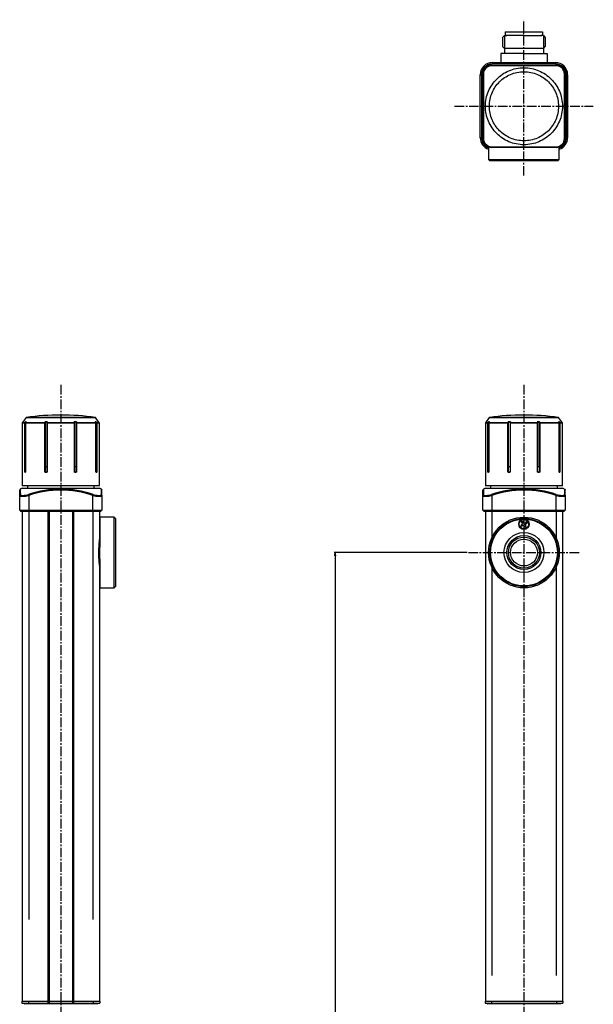
# Model space of a CAD drawing. Extents: x 10 to 663, y 12 to 2143.
# Drawn here: x 216 to 663, y 1376 to 2143 of the extents above; entities that cross this region are included whole.
import ezdxf

# ---------------------------------------------------------------- set-up
doc = ezdxf.new("R2010")
doc.units = 0
doc.header["$LTSCALE"] = 10
doc.linetypes.add('CENTER2', pattern=[1.125, 0.75, -0.125, 0.125, -0.125])
doc.linetypes.add('PHANTOM', pattern=[63.5, 31.75, -6.35, 6.35, -6.35, 6.35, -6.35])
doc.layers.get('0').update_dxf_attribs({"linetype": 'CONTINUOUS'})
doc.layers.get('DEFPOINTS').update_dxf_attribs({"linetype": 'CONTINUOUS'})
doc.layers.add('7', color=4, linetype='CENTER2')
doc.layers.add('AM_5', color=3, linetype='CONTINUOUS')
doc.styles.get("Standard").update_dxf_attribs({"font": 'ISOCP.SHX', "bigfont": 'EXTFONT.SHX'})
doc.dimstyles.new('AM_JIS$0', dxfattribs={"dimtxt": 3, "dimasz": 2.5, "dimexe": 1, "dimexo": 1, "dimgap": 1, "dimtad": 3, "dimblk": 'OPEN', "dimcen": 0, "dimclrd": 256, "dimclre": 256, "dimclrt": 2, "dimazin": 3, "dimtp": 0.1, "dimtm": 0.1, "dimtfac": 0.71, "dimtmove": 0, "dimatfit": 3})

# ---------------------------------------------------------------- blocks, each defined once
blk = doc.blocks.new('_OPEN')
at = {"color": 0, "linetype": 'BYBLOCK'}
for p, q in [((-1, 0.17), (0, 0)), ((-1, -0.17), (0, 0)), ((0, 0), (-1, 0))]:
    blk.add_line(p, q, dxfattribs=at)
blk = doc.blocks.new('*D5')
at = {"layer": 'AM_5'}
for p, q in [((564.3, 1728), (460.73, 1728)), ((461.73, 1725.5), (461.73, 122.5)), ((564.3, 120), (460.73, 120))]:
    blk.add_line(p, q, dxfattribs=at)
at = {"layer": 'DEFPOINTS', "color": 0}
for p in [(565.3, 1728), (461.73, 120), (565.3, 120)]:
    blk.add_point(p, dxfattribs=at)
at = {"layer": 'AM_5', "xscale": 2.5, "yscale": 2.5, "zscale": 2.5}
for p, rotation in [((461.73, 1728), 90), ((461.73, 120), 270)]:
    blk.add_blockref('_OPEN', p, dxfattribs=dict(at, rotation=rotation))
at = {"layer": 'AM_5', "color": 2}
blk.add_text('呼称寸法 1.6M', height=10, rotation=90, dxfattribs=at).set_placement((460.73, 885.75))

msp = doc.modelspace()

# ---------------------------------------------------------------- linework, layer by layer
for p, q in [((591.924, 2128.776), (593.403, 2130.255)), ((593.403, 2130.255), (593.403, 2116.255)), ((593.403, 2130.255), (595.299, 2130.255)), ((623.694, 2130.255), (621.799, 2130.255)), ((623.694, 2130.255), (623.694, 2116.255)), ((623.694, 2130.255), (625.173, 2128.776)), ((591.924, 2128.776), (591.924, 2121.734)), ((625.173, 2128.776), (625.173, 2121.734)), ((608.549, 2116.255), (590.549, 2116.255)), ((590.549, 2116.255), (590.549, 2109.255)), ((591.924, 2121.734), (593.403, 2120.255)), ((623.694, 2120.255), (593.403, 2120.255)), ((608.549, 2116.255), (626.549, 2116.255)), ((623.694, 2120.255), (625.173, 2121.734)), ((626.549, 2116.255), (626.549, 2109.255))]:
    msp.add_line(p, q)
at = {"linetype": 'CONTINUOUS'}
for p, q in [((594.049, 2133.055), (594.249, 2133.255)), ((594.049, 2133.055), (594.049, 2130.755)), ((594.549, 2130.255), (594.049, 2130.755)), ((594.249, 2133.255), (622.849, 2133.255)), ((608.549, 2130.255), (594.549, 2130.255)), ((608.549, 2130.255), (622.549, 2130.255)), ((623.049, 2130.755), (622.549, 2130.255)), ((622.849, 2133.255), (623.049, 2133.055)), ((623.049, 2133.055), (623.049, 2130.755))]:
    msp.add_line(p, q, dxfattribs=at)
at = {"color": 7, "linetype": 'CONTINUOUS'}
for p, q in [((583.342, 2106.729), (583.549, 2107.255)), ((583.549, 2107.255), (633.549, 2107.255)), ((584.049, 2109.255), (633.049, 2109.255)), ((633.049, 2108.255), (584.049, 2108.255)), ((633.756, 2106.729), (633.549, 2107.255)), ((574.549, 2050.755), (574.549, 2099.755)), ((575.549, 2099.755), (575.549, 2050.755)), ((577.075, 2100.462), (576.549, 2100.255)), ((576.549, 2050.255), (576.549, 2100.255)), ((640.023, 2100.462), (640.549, 2100.255)), ((640.549, 2100.255), (640.549, 2050.255)), ((641.549, 2050.755), (641.549, 2099.755)), ((642.549, 2099.755), (642.549, 2050.755)), ((576.549, 2050.255), (577.075, 2050.047)), ((640.549, 2050.255), (640.023, 2050.047)), ((581.049, 2043.736), (581.049, 2033.755)), ((583.549, 2043.255), (583.342, 2043.781)), ((633.549, 2043.255), (583.549, 2043.255)), ((633.549, 2043.255), (633.756, 2043.781)), ((636.049, 2033.755), (636.049, 2043.736)), ((581.049, 2033.755), (582.049, 2032.755)), ((581.049, 2033.755), (636.049, 2033.755)), ((635.049, 2032.755), (582.049, 2032.755)), ((635.049, 2032.755), (636.049, 2033.755)), ((221.066, 1833.105), (218.122, 1829.053)), ((278.046, 1829.053), (275.102, 1833.105)), ((581.531, 1833.105), (578.587, 1829.053)), ((638.511, 1829.053), (635.567, 1833.105)), ((218.084, 1828.935), (218.084, 1780.2)), ((219.995, 1790.657), (219.995, 1828.935)), ((220.522, 1795), (220.522, 1829.327)), ((220.706, 1828.935), (220.706, 1790.749)), ((221.126, 1829.624), (220.739, 1829.048)), ((236.048, 1795), (236.048, 1829.327)), ((237.308, 1828.935), (237.308, 1791.302)), ((237.453, 1829.483), (237.315, 1828.99)), ((258.742, 1828.99), (258.606, 1829.482)), ((258.749, 1791.268), (258.749, 1828.935)), ((260.013, 1795), (260.013, 1829.327)), ((260.121, 1791.679), (260.121, 1828.935)), ((275.381, 1829.048), (274.968, 1829.662)), ((275.414, 1790.737), (275.414, 1828.935)), ((275.604, 1795), (275.604, 1829.327)), ((278.084, 1780.2), (278.084, 1828.935)), ((578.549, 1828.935), (578.549, 1780.2)), ((580.46, 1790.657), (580.46, 1828.935)), ((580.987, 1795), (580.987, 1829.327)), ((581.171, 1828.935), (581.171, 1790.749)), ((581.591, 1829.624), (581.204, 1829.048)), ((596.513, 1795), (596.513, 1829.327)), ((597.773, 1828.935), (597.773, 1791.302)), ((597.918, 1829.483), (597.78, 1828.99)), ((619.207, 1828.989), (619.071, 1829.482)), ((619.214, 1791.268), (619.214, 1828.935)), ((620.478, 1795), (620.478, 1829.327)), ((620.586, 1791.679), (620.586, 1828.935)), ((635.846, 1829.048), (635.433, 1829.662)), ((635.879, 1790.737), (635.879, 1828.935)), ((636.069, 1795), (636.069, 1829.327)), ((638.549, 1780.2), (638.549, 1828.935)), ((218.084, 1778), (216.534, 1777.278)), ((218.084, 1778), (248.084, 1778)), ((277.884, 1780), (218.284, 1780)), ((222.084, 1780), (222.084, 1778)), ((248.084, 1778), (278.084, 1778)), ((274.084, 1778), (274.084, 1780)), ((279.634, 1777.278), (278.084, 1778)), ((578.549, 1778), (576.999, 1777.278)), ((578.549, 1778), (638.549, 1778)), ((636.058, 1780), (578.749, 1780)), ((582.549, 1780), (582.549, 1778)), ((634.549, 1778), (634.549, 1780)), ((638.349, 1780), (636.058, 1780)), ((640.099, 1777.278), (638.549, 1778)), ((216.537, 1777.279), (216.084, 1776.568)), ((216.084, 1772.475), (216.084, 1776.567)), ((216.61, 1773.186), (216.084, 1772.475)), ((216.084, 1761), (216.084, 1772.475)), ((222.877, 1773.186), (223.084, 1772.475)), ((273.291, 1773.186), (273.084, 1772.475)), ((279.558, 1773.186), (280.084, 1772.475)), ((279.631, 1777.279), (280.084, 1776.568)), ((280.084, 1772.475), (280.084, 1776.567)), ((280.084, 1772.475), (280.084, 1761)), ((577.002, 1777.279), (576.549, 1776.568)), ((576.549, 1772.475), (576.549, 1776.567)), ((577.075, 1773.186), (576.549, 1772.475)), ((576.549, 1761), (576.549, 1772.475)), ((583.549, 1772.475), (583.342, 1773.186)), ((633.549, 1772.475), (633.756, 1773.186)), ((640.023, 1773.186), (640.549, 1772.475)), ((640.096, 1777.279), (640.549, 1776.568)), ((640.549, 1772.475), (640.549, 1776.567)), ((640.549, 1772.475), (640.549, 1761)), ((216.084, 1761), (223.084, 1761)), ((216.084, 1761), (217.084, 1760)), ((223.084, 1760), (217.084, 1760)), ((218.084, 1760), (218.084, 1379)), ((223.084, 1761), (273.084, 1761)), ((273.084, 1760), (223.084, 1760)), ((238.084, 1760), (238.084, 1379)), ((239.084, 1760), (239.084, 1379)), ((257.084, 1760), (257.084, 1379)), ((258.084, 1760), (258.084, 1379)), ((273.084, 1761), (280.084, 1761)), ((279.084, 1760), (273.084, 1760)), ((278.084, 1760), (278.084, 1735.141)), ((289.584, 1755.5), (278.584, 1755.5)), ((280.084, 1761), (279.084, 1760)), ((290.584, 1754.5), (289.584, 1755.5)), ((289.584, 1700.5), (289.584, 1755.5)), ((290.584, 1754.5), (290.584, 1701.5)), ((576.549, 1761), (583.549, 1761)), ((576.549, 1761), (577.549, 1760)), ((583.549, 1760), (577.549, 1760)), ((578.549, 1760), (578.549, 1379)), ((583.549, 1761), (633.549, 1761)), ((633.549, 1760), (583.549, 1760)), ((633.549, 1761), (640.549, 1761)), ((639.549, 1760), (633.549, 1760)), ((638.549, 1760), (638.549, 1379)), ((639.549, 1760), (640.549, 1761)), ((606.861, 1749.566), (606.101, 1749.098)), ((606.641, 1748.221), (606.101, 1749.098)), ((607.401, 1748.689), (606.641, 1748.221)), ((606.77, 1751.908), (607.648, 1752.448)), ((607.238, 1751.148), (606.77, 1751.908)), ((607.084, 1749.521), (606.987, 1749.539)), ((607.433, 1748.814), (606.987, 1749.539)), ((607.461, 1748.909), (607.084, 1749.521)), ((607.363, 1751.116), (608.088, 1751.562)), ((607.458, 1751.088), (607.363, 1751.116)), ((607.461, 1748.909), (607.433, 1748.814)), ((607.458, 1751.088), (608.07, 1751.465)), ((608.115, 1751.688), (607.648, 1752.448)), ((608.07, 1751.465), (608.088, 1751.562)), ((609.45, 1747.552), (608.983, 1748.312)), ((609.735, 1748.884), (609.01, 1748.438)), ((609.028, 1748.535), (609.01, 1748.438)), ((609.64, 1748.912), (609.028, 1748.535)), ((610.328, 1748.091), (609.45, 1747.552)), ((609.637, 1751.091), (609.665, 1751.186)), ((609.637, 1751.091), (610.014, 1750.479)), ((609.64, 1748.912), (609.735, 1748.884)), ((609.665, 1751.186), (610.111, 1750.461)), ((610.457, 1751.779), (609.697, 1751.311)), ((610.328, 1748.091), (609.86, 1748.852)), ((610.014, 1750.479), (610.111, 1750.461)), ((610.997, 1750.901), (610.237, 1750.434)), ((610.457, 1751.779), (610.997, 1750.901)), ((278.084, 1720.859), (278.084, 1379)), ((289.584, 1700.5), (290.584, 1701.5)), ((278.584, 1700.5), (289.584, 1700.5)), ((217.834, 1379), (217.834, 1377.5)), ((217.834, 1379), (222.834, 1379)), ((222.834, 1379), (238.084, 1379)), ((238.084, 1379), (238.084, 1377.5)), ((238.084, 1379), (239.084, 1379)), ((239.084, 1379), (239.084, 1377.5)), ((239.084, 1379), (248.084, 1379)), ((248.084, 1379), (248.084, 1377.5)), ((248.084, 1379), (257.084, 1379)), ((248.084, 1379), (248.084, 1377.5)), ((257.084, 1379), (257.084, 1377.5)), ((257.084, 1379), (258.084, 1379)), ((258.084, 1379), (258.084, 1377.5)), ((258.084, 1379), (273.334, 1379)), ((273.334, 1379), (278.334, 1379)), ((278.334, 1379), (278.334, 1377.5)), ((578.299, 1379), (578.299, 1377.5)), ((578.299, 1379), (583.299, 1379)), ((583.299, 1379), (633.799, 1379)), ((633.799, 1379), (638.799, 1379)), ((638.799, 1379), (638.799, 1377.5)), ((217.834, 1377.5), (222.834, 1377.5)), ((220.084, 1377), (248.084, 1377)), ((276.084, 1377), (220.084, 1377)), ((222.834, 1377.5), (238.084, 1377.5)), ((238.084, 1377.5), (239.084, 1377.5)), ((239.084, 1377.5), (248.084, 1377.5)), ((248.084, 1377.5), (257.084, 1377.5)), ((248.084, 1377), (248.084, 1377.5)), ((248.084, 1377), (248.084, 1377.5)), ((248.084, 1377), (276.084, 1377)), ((248.084, 1377), (248.084, 1376.5)), ((248.084, 1377), (248.084, 1376.5)), ((257.084, 1377.5), (258.084, 1377.5)), ((258.084, 1377.5), (273.334, 1377.5)), ((273.334, 1377.5), (278.334, 1377.5)), ((578.299, 1377.5), (583.299, 1377.5)), ((580.549, 1377), (636.549, 1377)), ((636.549, 1377), (580.549, 1377)), ((583.299, 1377.5), (633.799, 1377.5)), ((633.799, 1377.5), (638.799, 1377.5))]:
    msp.add_line(p, q, dxfattribs=at)
at = {"color": 7, "linetype": 'PHANTOM'}
for p, q in [((584.049, 2109.255), (584.049, 2108.255)), ((633.049, 2109.255), (633.049, 2108.255)), ((574.549, 2099.755), (575.549, 2099.755)), ((642.549, 2099.755), (641.549, 2099.755)), ((575.549, 2050.755), (574.549, 2050.755)), ((641.549, 2050.755), (642.549, 2050.755)), ((275.102, 1833.105), (221.066, 1833.105)), ((221.201, 1833.185), (274.967, 1833.185)), ((633.49, 1833.105), (581.531, 1833.105)), ((581.666, 1833.185), (633.365, 1833.185)), ((633.365, 1833.185), (635.432, 1833.185)), ((635.567, 1833.105), (633.49, 1833.105)), ((219.995, 1828.935), (218.084, 1828.935)), ((218.122, 1829.053), (220.031, 1829.053)), ((220.258, 1828.935), (219.995, 1828.935)), ((220.258, 1828.935), (220.258, 1791.679)), ((220.706, 1828.935), (220.723, 1828.935)), ((220.723, 1828.935), (220.723, 1790.657)), ((235.672, 1828.935), (220.723, 1828.935)), ((220.758, 1829.053), (235.687, 1829.053)), ((235.672, 1790.657), (235.672, 1828.935)), ((235.939, 1828.935), (235.672, 1828.935)), ((235.939, 1828.935), (235.939, 1791.679)), ((237.308, 1828.935), (237.437, 1828.935)), ((237.437, 1828.935), (237.437, 1790.657)), ((258.619, 1828.935), (237.437, 1828.935)), ((237.451, 1829.053), (258.606, 1829.053)), ((258.619, 1790.657), (258.619, 1828.935)), ((258.619, 1828.935), (258.749, 1828.935)), ((260.121, 1828.935), (260.388, 1828.935)), ((260.372, 1829.053), (275.361, 1829.053)), ((260.388, 1828.935), (260.388, 1790.657)), ((275.396, 1828.935), (260.388, 1828.935)), ((275.396, 1790.657), (275.396, 1828.935)), ((275.396, 1828.935), (275.414, 1828.935)), ((276.131, 1828.935), (275.867, 1828.935)), ((275.867, 1791.679), (275.867, 1828.935)), ((276.096, 1829.053), (278.046, 1829.053)), ((276.131, 1828.935), (276.131, 1790.657)), ((278.084, 1828.935), (276.131, 1828.935)), ((580.46, 1828.935), (578.549, 1828.935)), ((578.587, 1829.053), (580.496, 1829.053)), ((580.46, 1828.935), (580.723, 1828.935)), ((580.723, 1828.935), (580.723, 1791.679)), ((581.171, 1828.935), (581.188, 1828.935)), ((581.188, 1828.935), (581.188, 1790.657)), ((596.137, 1828.935), (581.188, 1828.935)), ((581.223, 1829.053), (596.152, 1829.053)), ((596.137, 1790.657), (596.137, 1828.935)), ((596.137, 1828.935), (596.404, 1828.935)), ((596.404, 1828.935), (596.404, 1791.679)), ((597.902, 1828.935), (597.773, 1828.935)), ((597.902, 1828.935), (597.902, 1790.657)), ((619.084, 1828.935), (597.902, 1828.935)), ((597.916, 1829.053), (619.071, 1829.053)), ((619.084, 1790.657), (619.084, 1828.935)), ((619.084, 1828.935), (619.214, 1828.935)), ((620.853, 1828.935), (620.586, 1828.935)), ((620.837, 1829.053), (635.826, 1829.053)), ((620.853, 1828.935), (620.853, 1790.657)), ((635.861, 1828.935), (620.853, 1828.935)), ((635.861, 1790.657), (635.861, 1828.935)), ((635.861, 1828.935), (635.879, 1828.935)), ((636.596, 1828.935), (636.332, 1828.935)), ((636.332, 1791.679), (636.332, 1828.935)), ((636.561, 1829.053), (638.511, 1829.053)), ((636.596, 1828.935), (636.596, 1790.657)), ((638.549, 1828.935), (636.596, 1828.935)), ((220.522, 1795), (220.706, 1795)), ((236.048, 1795), (237.308, 1795)), ((258.749, 1795), (260.013, 1795)), ((275.414, 1795), (275.604, 1795)), ((580.987, 1795), (581.171, 1795)), ((596.513, 1795), (597.773, 1795)), ((619.214, 1795), (620.478, 1795)), ((635.879, 1795), (636.069, 1795)), ((218.084, 1780.2), (278.084, 1780.2)), ((578.549, 1780.2), (636.243, 1780.2)), ((636.243, 1780.2), (638.549, 1780.2)), ((223.084, 1772.475), (223.084, 1761)), ((273.084, 1761), (273.084, 1772.475)), ((583.549, 1772.475), (583.549, 1761)), ((633.549, 1761), (633.549, 1772.475)), ((223.084, 1761), (223.084, 1760)), ((223.084, 1760), (223.084, 1379)), ((273.084, 1761), (273.084, 1760)), ((273.084, 1760), (273.084, 1379)), ((278.584, 1755.5), (278.584, 1738.387)), ((583.549, 1761), (583.549, 1760)), ((583.549, 1760), (583.549, 1739.456)), ((633.549, 1760), (633.549, 1761)), ((633.549, 1760), (633.549, 1739.456)), ((278.584, 1717.613), (278.584, 1700.5)), ((583.549, 1716.543), (583.549, 1379)), ((633.549, 1716.543), (633.549, 1379)), ((222.834, 1379), (222.834, 1377.5)), ((273.334, 1379), (273.334, 1377.5)), ((583.299, 1379), (583.299, 1377.5)), ((633.799, 1379), (633.799, 1377.5))]:
    msp.add_line(p, q, dxfattribs=at)
at = {"color": 7, "linetype": 'CONTINUOUS', "flags": 128}
for points in [[(633.756, 2106.729), (627.323, 2106.755), (621.212, 2106.778), (614.797, 2106.796), (608.37, 2106.802), (599.935, 2106.79), (591.736, 2106.762), (583.342, 2106.729)], [(577.075, 2100.462), (577.049, 2094.031), (577.026, 2087.916), (577.007, 2081.501), (577.002, 2075.076), (577.014, 2066.642), (577.041, 2058.445), (577.075, 2050.047)], [(640.023, 2050.047), (640.049, 2056.481), (640.072, 2062.591), (640.09, 2069.007), (640.096, 2075.434), (640.084, 2083.869), (640.057, 2092.068), (640.023, 2100.462)], [(583.342, 2043.781), (589.775, 2043.754), (595.885, 2043.732), (602.301, 2043.713), (608.728, 2043.708), (617.163, 2043.719), (625.362, 2043.747), (633.756, 2043.781)], [(237.458, 1829.482), (237.463, 1829.513), (237.513, 1829.607)], [(258.546, 1829.607), (258.593, 1829.519), (258.601, 1829.481)], [(260.013, 1829.327), (260.043, 1829.513), (260.092, 1829.607)], [(275.604, 1829.327), (275.617, 1829.513), (275.638, 1829.607)], [(597.923, 1829.482), (597.928, 1829.513), (597.978, 1829.607)], [(619.011, 1829.607), (619.058, 1829.519), (619.066, 1829.481)], [(620.478, 1829.327), (620.508, 1829.513), (620.557, 1829.607)], [(636.069, 1829.327), (636.082, 1829.513), (636.103, 1829.607)], [(220.015, 1790.695), (219.996, 1790.658), (219.995, 1790.657)], [(220.71, 1790.695), (220.722, 1790.658), (220.723, 1790.657)], [(235.714, 1790.695), (235.674, 1790.658), (235.672, 1790.657)], [(237.397, 1790.695), (237.435, 1790.658), (237.437, 1790.657)], [(258.619, 1790.657), (258.621, 1790.658), (258.659, 1790.695)], [(258.749, 1791.268), (258.74, 1791.003), (258.682, 1790.729), (258.659, 1790.695)], [(260.345, 1790.695), (260.386, 1790.658), (260.388, 1790.657)], [(275.396, 1790.657), (275.397, 1790.658), (275.41, 1790.695)], [(276.131, 1790.657), (276.13, 1790.658), (276.111, 1790.695)], [(580.46, 1790.657), (580.461, 1790.658), (580.48, 1790.695)], [(581.175, 1790.695), (581.187, 1790.658), (581.188, 1790.657)], [(596.137, 1790.657), (596.139, 1790.658), (596.179, 1790.695)], [(597.902, 1790.657), (597.9, 1790.658), (597.862, 1790.695)], [(619.084, 1790.657), (619.086, 1790.658), (619.125, 1790.695)], [(619.214, 1791.268), (619.205, 1791.003), (619.147, 1790.729), (619.125, 1790.695)], [(620.853, 1790.657), (620.851, 1790.658), (620.81, 1790.695)], [(635.861, 1790.657), (635.862, 1790.658), (635.875, 1790.695)], [(636.596, 1790.657), (636.595, 1790.658), (636.576, 1790.695)], [(216.537, 1777.271), (216.537, 1777.279), (216.549, 1776.746), (216.576, 1775.336), (216.61, 1773.186)], [(279.631, 1777.271), (279.631, 1777.279), (279.619, 1776.746), (279.592, 1775.336), (279.558, 1773.186)], [(577.002, 1777.271), (577.002, 1777.279), (577.014, 1776.746), (577.041, 1775.336), (577.075, 1773.186)], [(640.096, 1777.271), (640.096, 1777.279), (640.084, 1776.746), (640.057, 1775.336), (640.023, 1773.186)], [(278.084, 1717.802), (277.985, 1721.039), (277.788, 1725.295), (277.761, 1729.712), (277.935, 1733.973), (278.084, 1738.198)]]:
    msp.add_lwpolyline(points, dxfattribs=at)
at = {"color": 7, "linetype": 'PHANTOM', "flags": 128}
for points in [[(220.031, 1829.053), (220.248, 1829.376), (220.479, 1829.72)], [(220.522, 1829.327), (220.448, 1829.218), (220.258, 1828.935)], [(220.479, 1829.72), (220.843, 1829.741), (221.206, 1829.72)], [(220.758, 1829.053), (220.745, 1829.051), (220.74, 1829.047)], [(221.206, 1829.72), (220.989, 1829.396), (220.948, 1829.335), (220.758, 1829.053)], [(235.687, 1829.053), (235.778, 1829.376), (235.874, 1829.72)], [(235.874, 1829.72), (236.756, 1829.741), (237.637, 1829.72)], [(236.048, 1829.327), (236.018, 1829.218), (235.939, 1828.935)], [(237.451, 1829.053), (237.415, 1829.051), (237.383, 1829.045), (237.356, 1829.034), (237.335, 1829.02), (237.321, 1829.002), (237.316, 1828.989)], [(237.637, 1829.72), (237.547, 1829.396), (237.53, 1829.335), (237.451, 1829.053)], [(258.421, 1829.72), (259.305, 1829.741), (260.188, 1829.72)], [(258.606, 1829.053), (258.516, 1829.376), (258.421, 1829.72)], [(258.606, 1829.053), (258.642, 1829.051), (258.674, 1829.045), (258.701, 1829.034), (258.722, 1829.02), (258.737, 1829.002), (258.742, 1828.989)], [(260.121, 1828.935), (260.043, 1829.218), (260.013, 1829.327)], [(260.188, 1829.72), (260.277, 1829.396), (260.294, 1829.335), (260.372, 1829.053)], [(274.913, 1829.72), (275.281, 1829.741), (275.648, 1829.72)], [(275.361, 1829.053), (275.144, 1829.376), (274.913, 1829.72)], [(275.38, 1829.047), (275.374, 1829.051), (275.361, 1829.053)], [(275.867, 1828.935), (275.678, 1829.218), (275.604, 1829.327)], [(275.648, 1829.72), (275.865, 1829.396), (275.906, 1829.335), (276.096, 1829.053)], [(580.496, 1829.053), (580.713, 1829.376), (580.944, 1829.72)], [(580.987, 1829.327), (580.913, 1829.217), (580.723, 1828.935)], [(580.944, 1829.72), (581.308, 1829.741), (581.671, 1829.72)], [(581.205, 1829.047), (581.21, 1829.051), (581.223, 1829.053)], [(581.671, 1829.72), (581.454, 1829.396), (581.413, 1829.335), (581.223, 1829.053)], [(596.152, 1829.053), (596.243, 1829.376), (596.339, 1829.72)], [(596.339, 1829.72), (597.221, 1829.741), (598.102, 1829.72)], [(596.513, 1829.327), (596.483, 1829.217), (596.404, 1828.935)], [(598.102, 1829.72), (598.012, 1829.396), (597.995, 1829.335), (597.916, 1829.053)], [(618.886, 1829.72), (619.77, 1829.741), (620.653, 1829.72)], [(619.071, 1829.053), (618.981, 1829.376), (618.886, 1829.72)], [(620.586, 1828.935), (620.508, 1829.217), (620.478, 1829.327)], [(620.653, 1829.72), (620.742, 1829.396), (620.759, 1829.335), (620.837, 1829.053)], [(635.378, 1829.72), (635.746, 1829.741), (636.113, 1829.72)], [(635.826, 1829.053), (635.609, 1829.376), (635.378, 1829.72)], [(635.845, 1829.047), (635.839, 1829.051), (635.826, 1829.053)], [(636.332, 1828.935), (636.143, 1829.217), (636.069, 1829.327)], [(636.113, 1829.72), (636.33, 1829.396), (636.371, 1829.335), (636.561, 1829.053)], [(220.723, 1790.657), (220.345, 1790.59), (219.995, 1790.657)], [(237.437, 1790.657), (236.549, 1790.59), (235.672, 1790.657)], [(260.388, 1790.657), (259.51, 1790.59), (258.619, 1790.657)], [(276.131, 1790.657), (275.778, 1790.59), (275.396, 1790.657)], [(581.188, 1790.657), (580.81, 1790.59), (580.46, 1790.657)], [(597.902, 1790.657), (597.014, 1790.59), (596.137, 1790.657)], [(620.853, 1790.657), (619.975, 1790.59), (619.084, 1790.657)], [(636.596, 1790.657), (636.243, 1790.59), (635.861, 1790.657)], [(278.584, 1738.387), (278.427, 1734.203), (278.228, 1729.743), (278.255, 1725.352), (278.475, 1720.91), (278.584, 1717.613)]]:
    msp.add_lwpolyline(points, dxfattribs=at)
at = {"color": 7, "linetype": 'PHANTOM'}
for radius in [29.962, 26.883]:
    msp.add_circle((608.549, 2075.255), radius, dxfattribs=at)
at = {"color": 7, "linetype": 'CONTINUOUS'}
for centre, radius in [((608.549, 1728), 27.5), ((608.549, 1728), 26.5), ((608.549, 1728), 26), ((608.549, 1750), 4), ((608.549, 1750), 3.65), ((608.549, 1728), 13.22), ((608.549, 1728), 12.058), ((608.549, 1728), 10.43)]:
    msp.add_circle(centre, radius, dxfattribs=at)
msp.add_circle((608.549, 1728), 15.55)
for centre, radius, start, end in [((584.049, 2099.755), 9.5, 90, 180), ((584.049, 2099.755), 8.5, 90, 180), ((583.549, 2100.255), 7, 90.042801, 179.999973), ((633.049, 2099.755), 9.5, 0, 90), ((633.049, 2099.755), 8.5, 0, 90), ((633.049, 2099.755), 7.5, 80.8035, 90), ((633.549, 2100.255), 7, 0.000055, 89.987429), ((583.367, 2100.437), 6.292, 90.724904, 179.77501), ((633.732, 2100.437), 6.292, 0.229134, 89.77501), ((584.049, 2050.755), 9.5, 180, 251.59152), ((584.049, 2050.755), 8.5, 180, 249.332683), ((583.549, 2050.255), 7, 180.000017, 269.947518), ((583.366, 2050.072), 6.292, 180.229134, 269.77501), ((633.549, 2050.255), 7, 270, 359.999943), ((633.731, 2050.072), 6.292, 270.724904, 359.77501), ((633.049, 2050.755), 8.5, 290.667316, 0), ((633.049, 2050.755), 9.5, 288.40848, 0), ((221.228, 1832.987), 0.2, 97.724813, 144), ((248.084, 1635), 200, 90, 97.724813), ((248.084, 1635), 200, 82.275187, 90), ((274.94, 1832.987), 0.2, 36, 82.275187), ((581.693, 1832.987), 0.2, 97.724813, 144), ((608.549, 1635), 200, 90, 97.724813), ((608.549, 1635), 200, 82.275187, 90), ((635.405, 1832.987), 0.2, 36, 82.275187), ((218.284, 1828.935), 0.2, 144, 180), ((220.693, 1829.682), 0.218, 169.918428, 200.084095), ((219.284, 1829.33), 1.238, 359.847258, 13.238979), ((220.906, 1828.935), 0.2, 146.093802, 180), ((221.367, 1829.52), 0.256, 128.732249, 160.104889), ((234.377, 1828.363), 2.02, 38.014557, 42.198926), ((235.508, 1829.33), 0.54, 359.738321, 31.516875), ((237.508, 1828.935), 0.2, 164.383914, 180), ((237.94, 1829.261), 0.549, 123.392626, 140.981038), ((258.119, 1829.261), 0.55, 39.037453, 56.607474), ((258.549, 1828.935), 0.2, 0, 15.474514), ((264.867, 1825.543), 6.273, 138.245667, 139.570765), ((274.732, 1829.505), 0.281, 34.038328, 49.763128), ((275.214, 1828.935), 0.2, 0, 33.862656), ((275.463, 1829.683), 0.19, 336.485949, 13.705638), ((277.884, 1828.935), 0.2, 0, 36), ((578.749, 1828.935), 0.2, 144, 180), ((581.158, 1829.682), 0.218, 169.918428, 200.084095), ((579.749, 1829.33), 1.238, 359.847258, 13.238979), ((581.371, 1828.935), 0.2, 146.093802, 180), ((581.871, 1829.485), 0.308, 130.342823, 155.447519), ((592.863, 1826.633), 4.649, 39.81402, 41.609736), ((595.973, 1829.33), 0.54, 359.73832, 31.516876), ((597.973, 1828.935), 0.2, 164.383914, 180), ((598.48, 1829.167), 0.669, 124.338438, 138.598093), ((618.512, 1829.173), 0.663, 41.219368, 55.641399), ((619.014, 1828.935), 0.2, 0, 15.474514), ((625.332, 1825.543), 6.273, 138.245667, 139.570765), ((635.197, 1829.506), 0.28, 33.997208, 49.792296), ((635.679, 1828.935), 0.2, 0, 33.862656), ((635.928, 1829.683), 0.19, 336.485964, 13.70562), ((638.349, 1828.935), 0.2, 0, 36), ((199.47, 1794.999), 21.051, 350.92709, 0), ((185.874, 1794.991), 50.174, 356.213441, 0.010421), ((310.668, 1794.991), 50.656, 179.989682, 183.750522), ((296.69, 1794.999), 21.086, 180, 189.058082), ((559.935, 1794.999), 21.051, 350.92709, 0), ((546.339, 1794.991), 50.174, 356.213441, 0.010421), ((671.133, 1794.991), 50.656, 179.989682, 183.750522), ((657.155, 1794.999), 21.086, 180, 189.058082), ((216.472, 1792.057), 3.805, 338.621284, 354.303801), ((234.071, 1791.55), 1.872, 331.356961, 3.979114), ((238.551, 1791.136), 1.241, 172.306186, 201.614375), ((262.151, 1791.611), 2.031, 178.056005, 207.239891), ((279.936, 1792.151), 4.096, 186.61629, 200.941161), ((576.937, 1792.057), 3.805, 338.621284, 354.303801), ((594.536, 1791.55), 1.872, 331.357043, 3.979053), ((599.016, 1791.136), 1.241, 172.306137, 201.614572), ((622.616, 1791.611), 2.031, 178.056005, 207.239891), ((640.401, 1792.151), 4.096, 186.61629, 200.941161), ((218.284, 1780.2), 0.2, 180, 270), ((277.884, 1780.2), 0.2, 270, 0), ((578.749, 1780.2), 0.2, 180, 270), ((638.349, 1780.2), 0.2, 270, 0), ((278.584, 1755), 0.5, 90, 180), ((606.258, 1750.546), 1.15, 301.600718, 31.600718), ((606.258, 1750.546), 1.316, 308.856062, 24.345374), ((608.003, 1747.709), 1.15, 31.600718, 121.600718), ((608.003, 1747.709), 1.316, 38.856062, 114.345374), ((609.095, 1752.29), 1.316, 218.856062, 294.345374), ((609.095, 1752.29), 1.15, 211.600718, 301.600718), ((610.84, 1749.454), 1.316, 128.856062, 204.345374), ((610.84, 1749.454), 1.15, 121.600718, 211.600718), ((278.584, 1701), 0.5, 180, 270), ((220.084, 1377.5), 0.5, 180, 270), ((220.084, 1376.5), 0.5, 90, 180), ((276.084, 1377.5), 0.5, 270, 0), ((276.084, 1376.5), 0.5, 0, 90), ((580.549, 1377.5), 0.5, 180, 270), ((580.549, 1377.5), 0.5, 180, 270), ((580.549, 1376.5), 0.5, 90, 180), ((580.549, 1376.5), 0.5, 90, 180), ((636.549, 1377.5), 0.5, 270, 0), ((636.549, 1377.5), 0.5, 270, 0), ((636.549, 1376.5), 0.5, 0, 90), ((636.549, 1376.5), 0.5, 0, 90)]:
    msp.add_arc(centre, radius, start, end, dxfattribs=at)
at = {"color": 7, "linetype": 'PHANTOM'}
for centre, radius, start, end in [((220.204, 1828.936), 0.209, 146.000466, 180.185333), ((219.89, 1828.52), 0.555, 48.418516, 75.321774), ((220.807, 1826.532), 3.091, 84.085579, 95.914434), ((220.936, 1828.936), 0.213, 146.781469, 180.243952), ((236.091, 1828.94), 0.419, 164.20989, 180.583326), ((235.702, 1828.746), 0.307, 39.487723, 92.658542), ((236.741, 1811.5), 18.123, 87.558417, 92.441583), ((237.922, 1828.94), 0.485, 166.41039, 180.531794), ((259.319, 1811.441), 18.183, 87.562421, 92.437578), ((258.13, 1828.94), 0.49, 359.471038, 13.450874), ((260.358, 1828.747), 0.306, 87.259859, 140.599948), ((259.965, 1828.94), 0.423, 359.419274, 15.654915), ((275.316, 1826.473), 3.151, 84.141833, 95.858167), ((275.182, 1828.936), 0.213, 359.752877, 33.164388), ((276.234, 1828.522), 0.553, 104.547457, 131.602211), ((275.922, 1828.936), 0.209, 359.810501, 33.955845), ((580.669, 1828.936), 0.209, 146.000465, 180.185334), ((580.355, 1828.52), 0.555, 48.418516, 75.321774), ((581.272, 1826.532), 3.091, 84.085579, 95.914434), ((581.401, 1828.936), 0.213, 146.781469, 180.243951), ((596.556, 1828.94), 0.419, 164.20989, 180.583325), ((596.167, 1828.746), 0.307, 39.487723, 92.658542), ((597.206, 1811.5), 18.123, 87.558417, 92.441583), ((597.888, 1828.931), 0.125, 76.887134, 148.899868), ((598.387, 1828.94), 0.485, 166.410391, 180.531793), ((619.784, 1811.441), 18.183, 87.562421, 92.437578), ((619.099, 1828.93), 0.126, 31.113046, 103.039127), ((618.595, 1828.94), 0.49, 359.471039, 13.450873), ((620.823, 1828.747), 0.306, 87.259858, 140.599948), ((620.43, 1828.94), 0.423, 359.420381, 15.654182), ((635.781, 1826.473), 3.151, 84.141828, 95.858184), ((635.647, 1828.936), 0.214, 359.754668, 33.163867), ((636.699, 1828.522), 0.553, 104.547457, 131.602211), ((636.387, 1828.936), 0.209, 359.8105, 33.955846), ((220.361, 1791.658), 1.023, 250.260673, 289.918943), ((236.555, 1796.517), 5.882, 261.781274, 278.231079), ((259.503, 1796.536), 5.901, 261.78246, 278.205345), ((275.762, 1791.677), 1.043, 250.269335, 289.55489), ((580.826, 1791.658), 1.023, 250.260715, 289.918941), ((597.02, 1796.517), 5.882, 261.781277, 278.231079), ((619.968, 1796.536), 5.901, 261.78246, 278.205345), ((636.227, 1791.677), 1.043, 250.269355, 289.55483)]:
    msp.add_arc(centre, radius, start, end, dxfattribs=at)
for centre, radius, start, end in [((216.725, 1772.563), 0.647, 187.802883, 261.845869), ((217.127, 1773.205), 0.517, 182.085316, 254.97789), ((218.027, 1777.099), 5.361, 254.929426, 273.768345), ((218.309, 1775.918), 3.471, 247.709669, 274.262732), ((217.554, 1792.735), 21.001, 272.25296, 285.268256), ((217.855, 1789.74), 17.299, 272.359937, 286.875662), ((248.084, 1697.608), 79.671, 71.555107, 108.444893), ((248.084, 1698.168), 78.399, 71.404789, 108.595211), ((278.614, 1792.735), 21.001, 254.731744, 267.74704), ((278.313, 1789.74), 17.299, 253.124338, 267.640063), ((277.859, 1775.918), 3.471, 265.737268, 292.290331), ((278.141, 1777.099), 5.361, 266.231655, 285.070574), ((279.041, 1773.205), 0.517, 285.02211, 357.914684), ((279.443, 1772.563), 0.647, 278.154131, 352.197117), ((577.19, 1772.563), 0.647, 187.802883, 261.845869), ((577.592, 1773.205), 0.517, 182.085316, 254.97789), ((578.492, 1777.099), 5.361, 254.929426, 273.768345), ((578.774, 1775.918), 3.471, 247.709669, 274.262732), ((578.019, 1792.735), 21.001, 272.25296, 285.268256), ((578.32, 1789.74), 17.299, 272.359937, 286.875662), ((608.549, 1697.608), 79.671, 71.555107, 108.444893), ((608.549, 1698.168), 78.399, 71.404789, 108.595211), ((639.079, 1792.735), 21.001, 254.731744, 267.74704), ((638.778, 1789.74), 17.299, 253.124338, 267.640063), ((638.324, 1775.918), 3.471, 265.737268, 292.290331), ((638.606, 1777.099), 5.361, 266.231655, 285.070574), ((639.506, 1773.205), 0.517, 285.02211, 357.914684), ((639.908, 1772.563), 0.647, 278.154131, 352.197117)]:
    msp.add_arc(centre, radius, start, end)
at = {"layer": '7'}
for p, q in [((608.546, 2021.255), (608.546, 2142.593)), ((554.546, 2075.255), (662.546, 2075.255)), ((248.084, 1858.369), (248.084, 70.417)), ((608.549, 1858.369), (608.549, 71.417)), ((565.296, 1728), (651.802, 1728))]:
    msp.add_line(p, q, dxfattribs=at)

# ---------------------------------------------------------------- dimensions: what is measured, and where the dimension line sits
at = {"layer": 'AM_5'}
dim = msp.add_linear_dim(base=(461.726, 120), p1=(565.296, 1728), p2=(565.296, 120), angle=90, text='呼称寸法 1.6M', dimstyle='AM_JIS$0', override={"dimtxt": 10}, dxfattribs=at)
dim.commit()
dim.dimension.update_dxf_attribs({"geometry": '*D5', "text_midpoint": (455.726, 924)})

doc.saveas('drawing.dxf')
